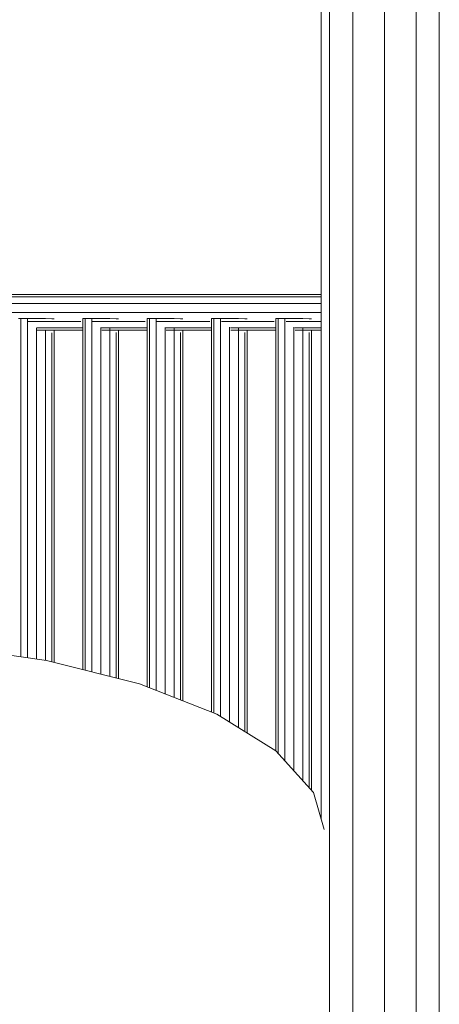
# Model space of a CAD drawing. Units: inches. Extents: x -19 to 14428, y -4 to 10213.
# Drawn here: x 11118 to 11416, y 7307 to 8007 of the extents above; entities that cross this region are included whole.
import ezdxf

# ---------------------------------------------------------------- set-up
doc = ezdxf.new("R2010")
doc.units = ezdxf.units.IN
doc.header["$MEASUREMENT"] = 0

# ---------------------------------------------------------------- blocks, each defined once
blk = doc.blocks.new('9010_DWG-664341-South')
at = {"lineweight": 9}
for p, q in [((96539.99, 2611.75), (96539.99, -1.04)), ((96456.02, 1418.04), (96456.02, 2605.87)), ((96462.04, 2605.87), (96462.04, -1.04)), ((96478.52, 2605.87), (96478.52, -1.04)), ((96501.02, 2605.87), (96501.02, -1.04)), ((96523.52, 2605.87), (96523.52, -1.04)), ((96113.25, 1788.78), (96456.02, 1788.78)), ((96116.53, 1790.49), (96456.02, 1790.49)), ((96456.02, 1777.79), (96109.22, 1777.79)), ((96110.67, 1784.14), (96456.02, 1784.14)), ((96242.88, 1773.54), (96241.13, 1773.55)), ((96242.88, 1773.54), (96247.57, 1773.5)), ((96242.88, 1773.54), (96242.89, 1532.99)), ((96247.57, 1773.5), (96253.93, 1773.45)), ((96247.57, 1773.5), (96247.57, 1532.33)), ((96247.81, 1771.44), (96285.37, 1771.44)), ((96253.93, 1773.45), (96260.27, 1773.4)), ((96260.27, 1773.4), (96264.88, 1773.36)), ((96264.88, 1773.36), (96266.53, 1773.35)), ((96288.58, 1773.54), (96286.83, 1773.55)), ((96286.84, 1523.95), (96286.83, 1773.55)), ((96288.58, 1773.54), (96293.27, 1773.5)), ((96288.58, 1773.54), (96288.59, 1523.51)), ((96293.27, 1773.5), (96299.63, 1773.45)), ((96293.27, 1773.5), (96293.27, 1522.33)), ((96293.64, 1771.44), (96331.14, 1771.44)), ((96299.63, 1773.45), (96305.97, 1773.4)), ((96305.97, 1773.4), (96310.58, 1773.36)), ((96310.58, 1773.36), (96312.23, 1773.35)), ((96334.28, 1773.54), (96332.53, 1773.55)), ((96332.53, 1511.67), (96332.53, 1773.55)), ((96334.28, 1773.54), (96338.97, 1773.5)), ((96334.28, 1773.54), (96334.29, 1510.98)), ((96338.97, 1773.5), (96345.33, 1773.45)), ((96338.97, 1773.5), (96338.97, 1509.13)), ((96339.48, 1771.44), (96376.92, 1771.44)), ((96345.33, 1773.45), (96351.67, 1773.4)), ((96351.67, 1773.4), (96356.28, 1773.36)), ((96356.28, 1773.36), (96357.93, 1773.35)), ((96379.98, 1773.54), (96378.23, 1773.55)), ((96378.23, 1493.62), (96378.23, 1773.55)), ((96379.98, 1773.54), (96384.66, 1773.5)), ((96379.98, 1773.54), (96379.98, 1492.93)), ((96384.66, 1773.5), (96391.03, 1773.45)), ((96384.66, 1773.5), (96384.67, 1490.46)), ((96385.32, 1771.44), (96422.69, 1771.44)), ((96391.03, 1773.45), (96397.36, 1773.4)), ((96397.36, 1773.4), (96401.98, 1773.36)), ((96401.98, 1773.36), (96403.63, 1773.35)), ((96425.68, 1773.54), (96423.92, 1773.55)), ((96423.93, 1466.06), (96423.92, 1773.55)), ((96425.68, 1773.54), (96430.36, 1773.5)), ((96425.68, 1773.54), (96425.68, 1464.12)), ((96430.36, 1773.5), (96436.73, 1773.45)), ((96430.36, 1773.5), (96430.37, 1458.95)), ((96431.15, 1771.44), (96456.02, 1771.44)), ((96436.73, 1773.45), (96443.06, 1773.4)), ((96443.06, 1773.4), (96447.67, 1773.36)), ((96447.67, 1773.36), (96449.32, 1773.35)), ((96253.93, 1766.94), (96253.94, 1531.43)), ((96254.13, 1766.79), (96286.83, 1766.79)), ((96254.39, 1765.09), (96286.83, 1765.09)), ((96260.27, 1765.09), (96260.28, 1530.53)), ((96266.53, 1765.09), (96266.54, 1529.05)), ((96299.63, 1767.04), (96299.64, 1520.73)), ((96299.97, 1766.79), (96332.53, 1766.79)), ((96300.23, 1765.09), (96332.53, 1765.09)), ((96305.97, 1766.79), (96305.97, 1519.14)), ((96312.23, 1765.09), (96312.24, 1517.57)), ((96345.33, 1767.14), (96345.34, 1506.61)), ((96345.81, 1766.79), (96378.23, 1766.79)), ((96346.06, 1765.09), (96378.23, 1765.09)), ((96351.67, 1766.79), (96351.67, 1504.11)), ((96357.93, 1765.09), (96357.94, 1501.64)), ((96391.03, 1767.24), (96391.03, 1486.51)), ((96391.64, 1766.79), (96423.92, 1766.79)), ((96391.9, 1765.09), (96423.92, 1765.09)), ((96397.36, 1766.79), (96397.37, 1482.58)), ((96403.63, 1765.09), (96403.63, 1478.69)), ((96436.73, 1767.34), (96436.73, 1452.53)), ((96437.48, 1766.79), (96456.02, 1766.79)), ((96437.74, 1765.09), (96456.02, 1765.09)), ((96443.06, 1766.79), (96443.07, 1444.93)), ((96449.33, 1765.09), (96449.33, 1438.02)), ((96264.88, 1763.42), (96264.89, 1529.46)), ((96310.58, 1763.45), (96310.59, 1517.98)), ((96356.28, 1763.48), (96356.28, 1502.29)), ((96401.98, 1763.51), (96401.98, 1479.72)), ((96447.67, 1763.53), (96447.68, 1439.84)), ((96261.08, 1530.42), (96186.4, 1540.97)), ((96326.97, 1513.87), (96261.08, 1530.42)), ((96381.95, 1492.16), (96326.97, 1513.87)), ((96423.86, 1466.13), (96381.95, 1492.16)), ((96450.58, 1436.64), (96423.86, 1466.13)), ((96458.3, 1410.23), (96450.58, 1436.64))]:
    blk.add_line(p, q, dxfattribs=at)

msp = doc.modelspace()

# ---------------------------------------------------------------- block references
at = {"lineweight": 9}
msp.add_blockref('9010_DWG-664341-South', (-85124.28, 6020.84), dxfattribs=at)

doc.saveas('drawing.dxf')
